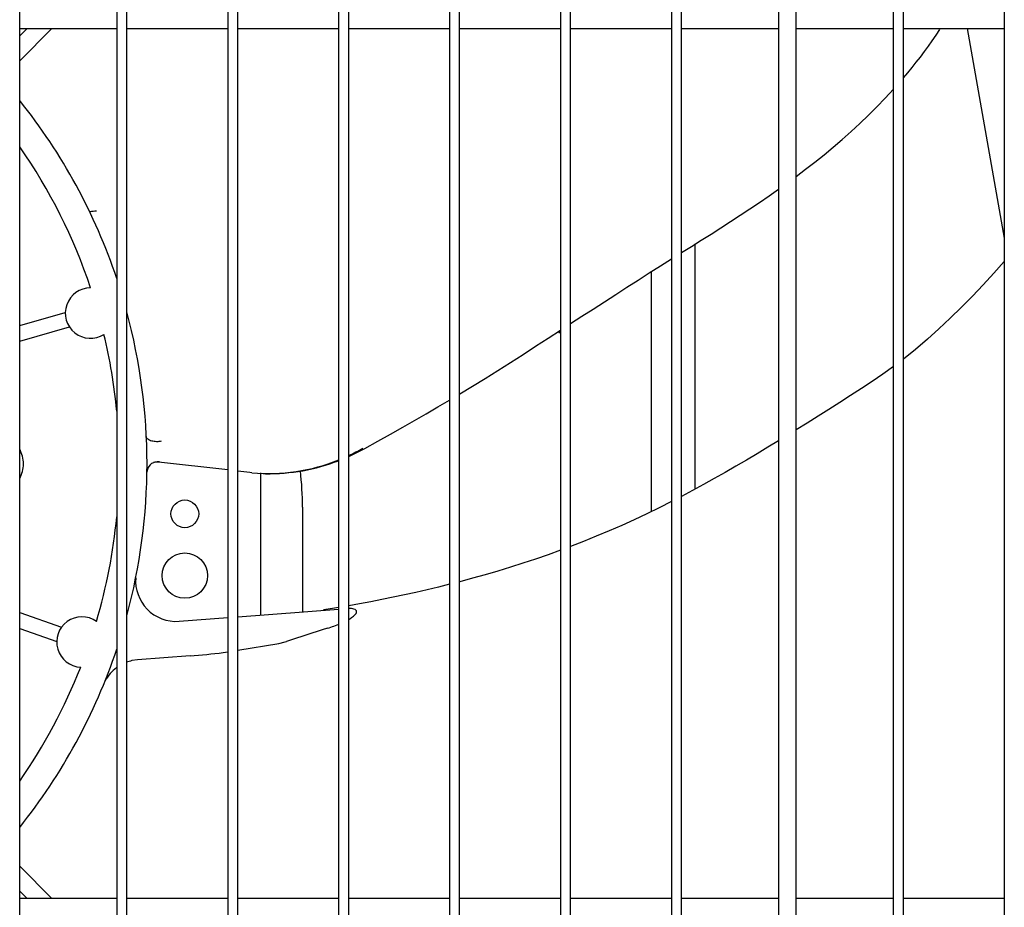
# Model space of a CAD drawing. Extents: x 2103 to 3043, y 3504 to 4273.
# Drawn here: x 2663 to 2858, y 3801 to 3977 of the extents above; entities that cross this region are included whole.
import ezdxf

# ---------------------------------------------------------------- set-up
doc = ezdxf.new("R2010")
doc.units = 0
doc.header["$MEASUREMENT"] = 0
doc.layers.get('0').update_dxf_attribs({"linetype": 'CONTINUOUS'})

# ---------------------------------------------------------------- blocks, each defined once
blk = doc.blocks.new('*U57')
at = {"color": 7, "linetype": 'Continuous'}
for p, q in [((2792.218012, 3881.03535), (2789.766801, 3879.801108)), ((2787.30125, 3878.599069), (2784.821156, 3877.430939)), ((2789.766801, 3879.801108), (2787.30125, 3878.599069)), ((2782.326354, 3876.298273), (2779.816986, 3875.201454)), ((2784.821156, 3877.430939), (2782.326354, 3876.298273)), ((2779.816986, 3875.201454), (2777.293342, 3874.140311)), ((2774.755709, 3873.114666), (2772.204377, 3872.124345)), ((2777.293342, 3874.140311), (2774.755709, 3873.114666))]:
    blk.add_line(p, q, dxfattribs=at)
blk = doc.blocks.new('*U333')
at = {"color": 7, "linetype": 'Continuous'}
for p, q in [((2836.2148, 3907.800542), (2834.123298, 3906.305455)), ((2834.123298, 3906.305455), (2832.00699, 3904.854444)), ((2832.00699, 3904.854444), (2829.873656, 3903.4368)), ((2827.730291, 3902.042542), (2825.580026, 3900.665294)), ((2829.873656, 3903.4368), (2827.730291, 3902.042542)), ((2825.580026, 3900.665294), (2823.424797, 3899.299793)), ((2821.266534, 3897.940788), (2819.106275, 3896.585338)), ((2823.424797, 3899.299793), (2821.266534, 3897.940788)), ((2819.106275, 3896.585338), (2816.943116, 3895.235519))]:
    blk.add_line(p, q, dxfattribs=at)
blk = doc.blocks.new('*U340')
at = {"color": 7, "linetype": 'Continuous'}
for p, q in [((2765.267056, 3911.820394), (2767.744899, 3913.418134)), ((2767.744899, 3913.418134), (2770.209951, 3915.013561)), ((2762.773551, 3910.220571), (2765.267056, 3911.820394)), ((2760.264042, 3908.620699), (2762.773551, 3910.220571)), ((2757.744967, 3907.027648), (2760.264042, 3908.620699)), ((2755.223883, 3905.44909), (2757.744967, 3907.027648)), ((2750.205921, 3902.366132), (2752.708348, 3903.892694)), ((2752.708348, 3903.892694), (2755.223883, 3905.44909))]:
    blk.add_line(p, q, dxfattribs=at)
blk = doc.blocks.new('*U342')
at = {"color": 7, "linetype": 'Continuous'}
for p, q in [((2725.905229, 3856.583826), (2726.221082, 3856.709047)), ((2723.961121, 3855.906095), (2724.289955, 3856.011426)), ((2724.289955, 3856.011426), (2724.617134, 3856.119503)), ((2724.617134, 3856.119503), (2724.942453, 3856.230554)), ((2724.942453, 3856.230554), (2725.265711, 3856.344807)), ((2725.265711, 3856.344807), (2725.586704, 3856.462489)), ((2725.586704, 3856.462489), (2725.905229, 3856.583826))]:
    blk.add_line(p, q, dxfattribs=at)
blk = doc.blocks.new('*U270')
at = {"color": 5, "linetype": 'Continuous'}
for p, q in [((2715.596884, 3853.185209), (2715.596864, 3853.185205)), ((2715.596905, 3853.185212), (2715.596884, 3853.185209)), ((2715.596926, 3853.185216), (2715.596905, 3853.185212)), ((2715.596946, 3853.18522), (2715.596926, 3853.185216)), ((2715.596967, 3853.185224), (2715.596946, 3853.18522)), ((2715.596988, 3853.185227), (2715.596967, 3853.185224)), ((2715.597008, 3853.185231), (2715.596988, 3853.185227))]:
    blk.add_line(p, q, dxfattribs=at)
blk = doc.blocks.new('*U347')
at = {"color": 7, "linetype": 'Continuous'}
for p, q in [((2748.204066, 3864.625032), (2745.985697, 3864.075639)), ((2741.509969, 3863.024083), (2739.260301, 3862.523553)), ((2743.754008, 3863.54212), (2741.509969, 3863.024083)), ((2745.985697, 3864.075639), (2743.754008, 3863.54212)), ((2730.35414, 3860.742976), (2728.187738, 3860.364798)), ((2732.551924, 3861.15024), (2730.35414, 3860.742976)), ((2734.773839, 3861.584307), (2732.551924, 3861.15024)), ((2737.012444, 3862.042853), (2734.773839, 3861.584307)), ((2739.260301, 3862.523553), (2737.012444, 3862.042853))]:
    blk.add_line(p, q, dxfattribs=at)
blk = doc.blocks.new('*U214')
at = {"color": 7, "linetype": 'Continuous'}
for p, q in [((2723.66854, 3859.638765), (2723.221101, 3859.569222)), ((2724.106719, 3859.707039), (2723.66854, 3859.638765)), ((2724.536505, 3859.774234), (2724.106719, 3859.707039)), ((2724.958766, 3859.840539), (2724.536505, 3859.774234)), ((2725.374369, 3859.906146), (2724.958766, 3859.840539)), ((2725.784182, 3859.971245), (2725.374369, 3859.906146)), ((2726.189073, 3860.036025), (2725.784182, 3859.971245))]:
    blk.add_line(p, q, dxfattribs=at)
blk = doc.blocks.new('*U361')
at = {"color": 7, "linetype": 'Continuous'}
for p, q in [((2858.212598, 3928.632532), (2856.126945, 3926.31971)), ((2856.126945, 3926.31971), (2854.014844, 3924.034167)), ((2854.014844, 3924.034167), (2851.875209, 3921.779973)), ((2851.875209, 3921.779973), (2849.70524, 3919.562404)), ((2849.70524, 3919.562404), (2847.498861, 3917.389041)), ((2847.498861, 3917.389041), (2845.249634, 3915.267719)), ((2845.249634, 3915.267719), (2842.95233, 3913.206442)), ((2842.95233, 3913.206442), (2840.604931, 3911.213652)), ((2840.604931, 3911.213652), (2838.205947, 3909.297863))]:
    blk.add_line(p, q, dxfattribs=at)
blk = doc.blocks.new('*U40')
at = {"color": 7, "linetype": 'Continuous'}
for p, q in [((2844.692849, 3973.509448), (2845.43917, 3974.623666)), ((2843.155259, 3971.320248), (2843.931429, 3972.40818)), ((2843.931429, 3972.40818), (2844.692849, 3973.509448)), ((2841.560641, 3969.183923), (2842.364825, 3970.245561)), ((2842.364825, 3970.245561), (2843.155259, 3971.320248)), ((2839.913081, 3967.099009), (2840.743221, 3968.135138)), ((2840.743221, 3968.135138), (2841.560641, 3969.183923)), ((2838.216601, 3965.063958), (2839.070731, 3966.07534)), ((2839.070731, 3966.07534), (2839.913081, 3967.099009))]:
    blk.add_line(p, q, dxfattribs=at)
blk = doc.blocks.new('*U269')
at = {"color": 7, "linetype": 'Continuous'}
for p, q in [((2688.074469, 3893.845828), (2688.058486, 3893.957773)), ((2688.113303, 3893.731028), (2688.074469, 3893.845828)), ((2688.176899, 3893.615404), (2688.113303, 3893.731028)), ((2688.267166, 3893.500988), (2688.176899, 3893.615404)), ((2688.385622, 3893.389986), (2688.267166, 3893.500988)), ((2688.531673, 3893.285166), (2688.385622, 3893.389986)), ((2688.704086, 3893.189172), (2688.531673, 3893.285166)), ((2688.900231, 3893.104392), (2688.704086, 3893.189172)), ((2689.116455, 3893.0329), (2688.900231, 3893.104392)), ((2689.348204, 3892.976203), (2689.116455, 3893.0329)), ((2689.590278, 3892.935153), (2689.348204, 3892.976203)), ((2689.83733, 3892.909999), (2689.590278, 3892.935153)), ((2690.084133, 3892.900232), (2689.83733, 3892.909999)), ((2690.325501, 3892.904997), (2690.084133, 3892.900232)), ((2690.558111, 3892.922684), (2690.325501, 3892.904997)), ((2690.779114, 3892.95157), (2690.558111, 3892.922684)), ((2690.985663, 3892.989933), (2690.779114, 3892.95157))]:
    blk.add_line(p, q, dxfattribs=at)
blk = doc.blocks.new('*U185')
at = {"color": 5, "linetype": 'Continuous'}
for p, q in [((2690.445844, 3888.846914), (2690.445835, 3888.846914)), ((2690.445853, 3888.846914), (2690.445844, 3888.846914)), ((2690.445862, 3888.846913), (2690.445853, 3888.846914)), ((2690.445871, 3888.846913), (2690.445862, 3888.846913)), ((2690.44588, 3888.846913), (2690.445871, 3888.846913)), ((2690.445889, 3888.846913), (2690.44588, 3888.846913)), ((2690.445898, 3888.846912), (2690.445889, 3888.846913))]:
    blk.add_line(p, q, dxfattribs=at)
blk = doc.blocks.new('*U314')
at = {"color": 7, "linetype": 'Continuous'}
for p, q in [((2743.580802, 3898.448933), (2745.883781, 3899.790091)), ((2745.883781, 3899.790091), (2748.188405, 3901.153561)), ((2741.259167, 3897.115368), (2743.580802, 3898.448933)), ((2736.478735, 3894.412129), (2738.898578, 3895.774673)), ((2738.898578, 3895.774673), (2741.259167, 3897.115368)), ((2733.979337, 3893.013015), (2736.478735, 3894.412129)), ((2731.380087, 3891.562608), (2733.979337, 3893.013015))]:
    blk.add_line(p, q, dxfattribs=at)
blk = doc.blocks.new('*U10')
at = {"color": 7, "linetype": 'Continuous'}
for p, q in [((2767.722254, 3870.480896), (2765.241783, 3869.622421)), ((2770.192471, 3871.371686), (2767.722254, 3870.480896)), ((2762.752657, 3868.796301), (2760.256473, 3868.002576)), ((2765.241783, 3869.622421), (2762.752657, 3868.796301)), ((2755.248021, 3866.511754), (2752.733675, 3865.811822)), ((2757.754821, 3867.241283), (2755.248021, 3866.511754)), ((2760.256473, 3868.002576), (2757.754821, 3867.241283)), ((2752.733675, 3865.811822), (2750.209034, 3865.139121))]:
    blk.add_line(p, q, dxfattribs=at)
blk = doc.blocks.new('*U123')
at = {"color": 7, "linetype": 'Continuous'}
for p, q in [((2834.593878, 3961.037018), (2836.211039, 3962.785458)), ((2832.944054, 3959.326236), (2834.593878, 3961.037018)), ((2831.263552, 3957.652437), (2832.944054, 3959.326236)), ((2829.554358, 3956.014958), (2831.263552, 3957.652437)), ((2826.057611, 3952.846354), (2827.818438, 3954.413138)), ((2827.818438, 3954.413138), (2829.554358, 3956.014958)), ((2824.273616, 3951.314001), (2826.057611, 3952.846354)), ((2822.46819, 3949.815464), (2824.273616, 3951.314001)), ((2820.642926, 3948.349716), (2822.46819, 3949.815464)), ((2816.938513, 3945.510282), (2818.799234, 3946.91519)), ((2818.799234, 3946.91519), (2820.642926, 3948.349716))]:
    blk.add_line(p, q, dxfattribs=at)
blk = doc.blocks.new('*U381')
at = {"color": 7, "linetype": 'Continuous'}
for p, q in [((2789.999053, 3927.760329), (2792.200142, 3929.144787)), ((2787.79178, 3926.365469), (2789.999053, 3927.760329)), ((2785.578661, 3924.957186), (2787.79178, 3926.365469)), ((2781.136923, 3922.102375), (2783.360173, 3923.535335)), ((2783.360173, 3923.535335), (2785.578661, 3924.957186)), ((2778.90952, 3920.660854), (2781.136923, 3922.102375)), ((2774.444573, 3917.762226), (2776.678575, 3919.213323)), ((2776.678575, 3919.213323), (2778.90952, 3920.660854)), ((2772.206417, 3916.308664), (2774.444573, 3917.762226))]:
    blk.add_line(p, q, dxfattribs=at)
blk = doc.blocks.new('*U122')
at = {"color": 7, "linetype": 'Continuous'}
for p, q in [((2811.571751, 3941.662926), (2813.454977, 3942.982094)), ((2809.676783, 3940.364047), (2811.571751, 3941.662926)), ((2805.85546, 3937.817183), (2807.77108, 3939.082965)), ((2807.77108, 3939.082965), (2809.676783, 3940.364047)), ((2803.930736, 3936.564201), (2805.85546, 3937.817183)), ((2800.057054, 3934.086297), (2801.997706, 3935.321493)), ((2801.997706, 3935.321493), (2803.930736, 3936.564201)), ((2796.15537, 3931.626928), (2798.109401, 3932.855736)), ((2798.109401, 3932.855736), (2800.057054, 3934.086297)), ((2794.195546, 3930.397059), (2796.15537, 3931.626928))]:
    blk.add_line(p, q, dxfattribs=at)
blk = doc.blocks.new('*U42')
at = {"color": 7, "linetype": 'Continuous'}
for p, q in [((2690.468355, 3888.846437), (2690.445898, 3888.846912)), ((2690.49086, 3888.846594), (2690.468355, 3888.846437)), ((2690.513461, 3888.848012), (2690.49086, 3888.846594)), ((2690.536206, 3888.851316), (2690.513461, 3888.848012)), ((2690.559114, 3888.856832), (2690.536206, 3888.851316)), ((2690.582167, 3888.864471), (2690.559114, 3888.856832)), ((2690.605342, 3888.874112), (2690.582167, 3888.864471)), ((2690.628618, 3888.885632), (2690.605342, 3888.874112))]:
    blk.add_line(p, q, dxfattribs=at)
blk = doc.blocks.new('*U192')
at = {"color": 7, "linetype": 'Continuous'}
for p, q in [((2813.43852, 3893.073159), (2811.328012, 3891.790107)), ((2809.211797, 3890.51962), (2807.089632, 3889.262469)), ((2811.328012, 3891.790107), (2809.211797, 3890.51962)), ((2804.961277, 3888.019426), (2802.826396, 3886.791374)), ((2807.089632, 3889.262469), (2804.961277, 3888.019426)), ((2802.826396, 3886.791374), (2800.684105, 3885.579855)), ((2798.533328, 3884.386641), (2796.372987, 3883.213501)), ((2800.684105, 3885.579855), (2798.533328, 3884.386641)), ((2796.372987, 3883.213501), (2794.202036, 3882.062191))]:
    blk.add_line(p, q, dxfattribs=at)
blk = doc.blocks.new('*U87')
at = {"color": 7, "linetype": 'Continuous'}
for p, q in [((2728.454693, 3859.826297), (2728.187026, 3859.835052)), ((2728.720843, 3859.806251), (2728.454693, 3859.826297)), ((2728.980645, 3859.769901), (2728.720843, 3859.806251)), ((2729.226742, 3859.711528), (2728.980645, 3859.769901)), ((2729.447131, 3859.62295), (2729.226742, 3859.711528)), ((2729.406535, 3858.555417), (2729.533915, 3858.704612)), ((2729.618842, 3859.503469), (2729.447131, 3859.62295)), ((2729.533915, 3858.704612), (2729.640266, 3858.861479)), ((2729.719166, 3859.355939), (2729.618842, 3859.503469)), ((2729.640266, 3858.861479), (2729.715602, 3859.024252)), ((2729.715602, 3859.024252), (2729.746918, 3859.191948)), ((2729.746918, 3859.191948), (2729.719166, 3859.355939)), ((2728.20635, 3857.658069), (2728.398827, 3857.774077)), ((2728.398827, 3857.774077), (2728.586754, 3857.893839)), ((2728.586754, 3857.893839), (2728.769097, 3858.017229)), ((2728.769097, 3858.017229), (2728.944012, 3858.144505)), ((2728.944012, 3858.144505), (2729.109733, 3858.276243)), ((2729.109733, 3858.276243), (2729.264496, 3858.413022)), ((2729.264496, 3858.413022), (2729.406535, 3858.555417))]:
    blk.add_line(p, q, dxfattribs=at)

msp = doc.modelspace()

# ---------------------------------------------------------------- linework, layer by layer
at = {"color": 7, "linetype": 'Continuous'}
for p, q in [((2662.936938, 3573.828688), (2662.936938, 4203.36201)), ((2813.436938, 4203.36201), (2813.436938, 3573.828688)), ((2816.936938, 3573.828688), (2816.936938, 4203.36201)), ((2682.186938, 4200.095349), (2682.186938, 3577.095349)), ((2684.186938, 3577.095349), (2684.186938, 4200.095349)), ((2704.186938, 4200.095349), (2704.186938, 3577.095349)), ((2706.186938, 3577.095349), (2706.186938, 4200.095349)), ((2726.186938, 4200.095349), (2726.186938, 3577.095349)), ((2728.186938, 3577.095349), (2728.186938, 4200.095349)), ((2748.186938, 4200.095349), (2748.186938, 3577.095349)), ((2750.186938, 3577.095349), (2750.186938, 4200.095349)), ((2770.186938, 4200.095349), (2770.186938, 3577.095349)), ((2772.186938, 3577.095349), (2772.186938, 4200.095349)), ((2792.186938, 4200.095349), (2792.186938, 3577.095349)), ((2794.186938, 3577.095349), (2794.186938, 4200.095349)), ((2836.186938, 4133.595349), (2836.186938, 3643.595349)), ((2838.186938, 3643.595349), (2838.186938, 4133.595349)), ((2858.186938, 4133.595349), (2858.186938, 3643.595349)), ((2664.386686, 3974.845349), (2662.936938, 3973.395602)), ((2662.936938, 3974.845349), (2682.186938, 3974.845349)), ((2662.936938, 3968.445854), (2669.336433, 3974.845349)), ((2684.186938, 3974.845349), (2704.186938, 3974.845349)), ((2706.186938, 3974.845349), (2726.186938, 3974.845349)), ((2728.186938, 3974.845349), (2748.186938, 3974.845349)), ((2750.186938, 3974.845349), (2770.186938, 3974.845349)), ((2772.186938, 3974.845349), (2792.186938, 3974.845349)), ((2794.186938, 3974.845349), (2813.436938, 3974.845349)), ((2816.936938, 3974.845349), (2836.186938, 3974.845349)), ((2838.186938, 3974.845349), (2858.186938, 3974.845349)), ((2844.692849, 3973.509448), (2845.43917, 3974.623666)), ((2850.853379, 3974.845349), (2858.186938, 3933.254665)), ((2843.155259, 3971.320248), (2843.931429, 3972.40818)), ((2843.931429, 3972.40818), (2844.692849, 3973.509448)), ((2841.560641, 3969.183923), (2842.364825, 3970.245561)), ((2842.364825, 3970.245561), (2843.155259, 3971.320248)), ((2839.913081, 3967.099009), (2840.743221, 3968.135138)), ((2840.743221, 3968.135138), (2841.560641, 3969.183923)), ((2838.216601, 3965.063958), (2839.070731, 3966.07534)), ((2839.070731, 3966.07534), (2839.913081, 3967.099009)), ((2834.593878, 3961.037018), (2836.211039, 3962.785458)), ((2832.944054, 3959.326236), (2834.593878, 3961.037018)), ((2831.263552, 3957.652437), (2832.944054, 3959.326236)), ((2829.554358, 3956.014958), (2831.263552, 3957.652437)), ((2826.057611, 3952.846354), (2827.818438, 3954.413138)), ((2827.818438, 3954.413138), (2829.554358, 3956.014958)), ((2824.273616, 3951.314001), (2826.057611, 3952.846354)), ((2822.46819, 3949.815464), (2824.273616, 3951.314001)), ((2820.642926, 3948.349716), (2822.46819, 3949.815464)), ((2816.938513, 3945.510282), (2818.799234, 3946.91519)), ((2818.799234, 3946.91519), (2820.642926, 3948.349716)), ((2811.571751, 3941.662926), (2813.454977, 3942.982094)), ((2809.676783, 3940.364047), (2811.571751, 3941.662926)), ((2805.85546, 3937.817183), (2807.77108, 3939.082965)), ((2807.77108, 3939.082965), (2809.676783, 3940.364047)), ((2803.930736, 3936.564201), (2805.85546, 3937.817183)), ((2800.057054, 3934.086297), (2801.997706, 3935.321493)), ((2801.997706, 3935.321493), (2803.930736, 3936.564201)), ((2796.15537, 3931.626928), (2798.109401, 3932.855736)), ((2798.109401, 3932.855736), (2800.057054, 3934.086297)), ((2794.195546, 3930.397059), (2796.15537, 3931.626928)), ((2796.910441, 3883.533453), (2796.910441, 3932.107476)), ((2789.999053, 3927.760329), (2792.200142, 3929.144787)), ((2787.79178, 3926.365469), (2789.999053, 3927.760329)), ((2858.212598, 3928.632532), (2856.126945, 3926.31971)), ((2785.578661, 3924.957186), (2787.79178, 3926.365469)), ((2788.250187, 3879.150414), (2788.250187, 3926.648858)), ((2856.126945, 3926.31971), (2854.014844, 3924.034167)), ((2781.136923, 3922.102375), (2783.360173, 3923.535335)), ((2783.360173, 3923.535335), (2785.578661, 3924.957186)), ((2854.014844, 3924.034167), (2851.875209, 3921.779973)), ((2778.90952, 3920.660854), (2781.136923, 3922.102375)), ((2851.875209, 3921.779973), (2849.70524, 3919.562404)), ((2774.444573, 3917.762226), (2776.678575, 3919.213323)), ((2776.678575, 3919.213323), (2778.90952, 3920.660854)), ((2849.70524, 3919.562404), (2847.498861, 3917.389041)), ((2662.936938, 3915.939742), (2671.985987, 3918.534514)), ((2772.206417, 3916.308664), (2774.444573, 3917.762226)), ((2847.498861, 3917.389041), (2845.249634, 3915.267719)), ((2662.936938, 3912.818843), (2672.812899, 3915.650729)), ((2765.267056, 3911.820394), (2767.744899, 3913.418134)), ((2767.744899, 3913.418134), (2770.209951, 3915.013561)), ((2845.249634, 3915.267719), (2842.95233, 3913.206442)), ((2762.773551, 3910.220571), (2765.267056, 3911.820394)), ((2842.95233, 3913.206442), (2840.604931, 3911.213652)), ((2760.264042, 3908.620699), (2762.773551, 3910.220571)), ((2840.604931, 3911.213652), (2838.205947, 3909.297863)), ((2757.744967, 3907.027648), (2760.264042, 3908.620699)), ((2836.2148, 3907.800542), (2834.123298, 3906.305455)), ((2755.223883, 3905.44909), (2757.744967, 3907.027648)), ((2834.123298, 3906.305455), (2832.00699, 3904.854444)), ((2750.205921, 3902.366132), (2752.708348, 3903.892694)), ((2752.708348, 3903.892694), (2755.223883, 3905.44909)), ((2832.00699, 3904.854444), (2829.873656, 3903.4368)), ((2827.730291, 3902.042542), (2825.580026, 3900.665294)), ((2829.873656, 3903.4368), (2827.730291, 3902.042542)), ((2743.580802, 3898.448933), (2745.883781, 3899.790091)), ((2745.883781, 3899.790091), (2748.188405, 3901.153561)), ((2825.580026, 3900.665294), (2823.424797, 3899.299793)), ((2741.259167, 3897.115368), (2743.580802, 3898.448933)), ((2821.266534, 3897.940788), (2819.106275, 3896.585338)), ((2823.424797, 3899.299793), (2821.266534, 3897.940788)), ((2736.478735, 3894.412129), (2738.898578, 3895.774673)), ((2738.898578, 3895.774673), (2741.259167, 3897.115368)), ((2819.106275, 3896.585338), (2816.943116, 3895.235519)), ((2688.074469, 3893.845828), (2688.058486, 3893.957773)), ((2688.113303, 3893.731028), (2688.074469, 3893.845828)), ((2733.979337, 3893.013015), (2736.478735, 3894.412129)), ((2688.176899, 3893.615404), (2688.113303, 3893.731028)), ((2688.267166, 3893.500988), (2688.176899, 3893.615404)), ((2688.385622, 3893.389986), (2688.267166, 3893.500988)), ((2688.531673, 3893.285166), (2688.385622, 3893.389986)), ((2688.704086, 3893.189172), (2688.531673, 3893.285166)), ((2688.900231, 3893.104392), (2688.704086, 3893.189172)), ((2689.116455, 3893.0329), (2688.900231, 3893.104392)), ((2689.348204, 3892.976203), (2689.116455, 3893.0329)), ((2689.590278, 3892.935153), (2689.348204, 3892.976203)), ((2689.83733, 3892.909999), (2689.590278, 3892.935153)), ((2690.084133, 3892.900232), (2689.83733, 3892.909999)), ((2690.325501, 3892.904997), (2690.084133, 3892.900232)), ((2690.558111, 3892.922684), (2690.325501, 3892.904997)), ((2690.779114, 3892.95157), (2690.558111, 3892.922684)), ((2690.985663, 3892.989933), (2690.779114, 3892.95157)), ((2731.380087, 3891.562608), (2733.979337, 3893.013015)), ((2813.43852, 3893.073159), (2811.328012, 3891.790107)), ((2809.211797, 3890.51962), (2807.089632, 3889.262469)), ((2811.328012, 3891.790107), (2809.211797, 3890.51962)), ((2704.19194, 3887.291098), (2690.445889, 3888.846908)), ((2690.468355, 3888.846437), (2690.445898, 3888.846912)), ((2690.49086, 3888.846594), (2690.468355, 3888.846437)), ((2690.513461, 3888.848012), (2690.49086, 3888.846594)), ((2690.536206, 3888.851316), (2690.513461, 3888.848012)), ((2690.559114, 3888.856832), (2690.536206, 3888.851316)), ((2690.582167, 3888.864471), (2690.559114, 3888.856832)), ((2690.605342, 3888.874112), (2690.582167, 3888.864471)), ((2690.628618, 3888.885632), (2690.605342, 3888.874112)), ((2804.961277, 3888.019426), (2802.826396, 3886.791374)), ((2807.089632, 3889.262469), (2804.961277, 3888.019426)), ((2708.601476, 3886.792016), (2706.192763, 3887.06464)), ((2709.008149, 3886.745988), (2708.601476, 3886.792016)), ((2710.686938, 3886.702157), (2710.686938, 3858.537174)), ((2802.826396, 3886.791374), (2800.684105, 3885.579855)), ((2798.533328, 3884.386641), (2796.372987, 3883.213501)), ((2800.684105, 3885.579855), (2798.533328, 3884.386641)), ((2796.372987, 3883.213501), (2794.202036, 3882.062191)), ((2792.218012, 3881.03535), (2789.766801, 3879.801108)), ((2719.02369, 3879.912346), (2719.02369, 3859.176249)), ((2787.30125, 3878.599069), (2784.821156, 3877.430939)), ((2789.766801, 3879.801108), (2787.30125, 3878.599069)), ((2782.326354, 3876.298273), (2779.816986, 3875.201454)), ((2784.821156, 3877.430939), (2782.326354, 3876.298273)), ((2779.816986, 3875.201454), (2777.293342, 3874.140311)), ((2774.755709, 3873.114666), (2772.204377, 3872.124345)), ((2777.293342, 3874.140311), (2774.755709, 3873.114666)), ((2767.722254, 3870.480896), (2765.241783, 3869.622421)), ((2770.192471, 3871.371686), (2767.722254, 3870.480896)), ((2762.752657, 3868.796301), (2760.256473, 3868.002576)), ((2765.241783, 3869.622421), (2762.752657, 3868.796301)), ((2755.248021, 3866.511754), (2752.733675, 3865.811822)), ((2757.754821, 3867.241283), (2755.248021, 3866.511754)), ((2760.256473, 3868.002576), (2757.754821, 3867.241283)), ((2748.204066, 3864.625032), (2745.985697, 3864.075639)), ((2752.733675, 3865.811822), (2750.209034, 3865.139121)), ((2741.509969, 3863.024083), (2739.260301, 3862.523553)), ((2743.754008, 3863.54212), (2741.509969, 3863.024083)), ((2745.985697, 3864.075639), (2743.754008, 3863.54212)), ((2730.35414, 3860.742976), (2728.187738, 3860.364798)), ((2732.551924, 3861.15024), (2730.35414, 3860.742976)), ((2734.773839, 3861.584307), (2732.551924, 3861.15024)), ((2737.012444, 3862.042853), (2734.773839, 3861.584307)), ((2739.260301, 3862.523553), (2737.012444, 3862.042853)), ((2662.936938, 3859.011724), (2671.254757, 3856.147669)), ((2706.186938, 3858.192216), (2726.186938, 3859.725365)), ((2723.66854, 3859.638765), (2723.221101, 3859.569222)), ((2724.106719, 3859.707039), (2723.66854, 3859.638765)), ((2724.536505, 3859.774234), (2724.106719, 3859.707039)), ((2724.958766, 3859.840539), (2724.536505, 3859.774234)), ((2725.374369, 3859.906146), (2724.958766, 3859.840539)), ((2725.784182, 3859.971245), (2725.374369, 3859.906146)), ((2726.189073, 3860.036025), (2725.784182, 3859.971245)), ((2728.454693, 3859.826297), (2728.187026, 3859.835052)), ((2728.720843, 3859.806251), (2728.454693, 3859.826297)), ((2728.980645, 3859.769901), (2728.720843, 3859.806251)), ((2729.226742, 3859.711528), (2728.980645, 3859.769901)), ((2729.447131, 3859.62295), (2729.226742, 3859.711528)), ((2729.406535, 3858.555417), (2729.533915, 3858.704612)), ((2729.618842, 3859.503469), (2729.447131, 3859.62295)), ((2729.533915, 3858.704612), (2729.640266, 3858.861479)), ((2729.719166, 3859.355939), (2729.618842, 3859.503469)), ((2729.640266, 3858.861479), (2729.715602, 3859.024252)), ((2729.715602, 3859.024252), (2729.746918, 3859.191948)), ((2729.746918, 3859.191948), (2729.719166, 3859.355939)), ((2694.544696, 3857.299751), (2704.186938, 3858.038901)), ((2725.905229, 3856.583826), (2726.221082, 3856.709047)), ((2728.20635, 3857.658069), (2728.398827, 3857.774077)), ((2728.398827, 3857.774077), (2728.586754, 3857.893839)), ((2728.586754, 3857.893839), (2728.769097, 3858.017229)), ((2728.769097, 3858.017229), (2728.944012, 3858.144505)), ((2728.944012, 3858.144505), (2729.109733, 3858.276243)), ((2729.109733, 3858.276243), (2729.264496, 3858.413022)), ((2729.264496, 3858.413022), (2729.406535, 3858.555417)), ((2662.936938, 3855.838862), (2670.278052, 3853.311114)), ((2723.961121, 3855.906095), (2724.289955, 3856.011426)), ((2724.289955, 3856.011426), (2724.617134, 3856.119503)), ((2724.617134, 3856.119503), (2724.942453, 3856.230554)), ((2724.942453, 3856.230554), (2725.265711, 3856.344807)), ((2725.265711, 3856.344807), (2725.586704, 3856.462489)), ((2725.586704, 3856.462489), (2725.905229, 3856.583826)), ((2706.186938, 3851.552609), (2714.316452, 3852.878406)), ((2714.316452, 3852.878406), (2715.597289, 3853.185296)), ((2715.596722, 3853.185175), (2715.834339, 3853.258921)), ((2703.308976, 3851.083258), (2704.186938, 3851.22644)), ((2686.298764, 3849.647102), (2685.189007, 3849.483148)), ((2696.724458, 3850.446309), (2686.298764, 3849.647102)), ((2669.336433, 3802.345349), (2662.936938, 3808.744844)), ((2662.936938, 3803.795097), (2664.386686, 3802.345349)), ((2682.186938, 3802.345349), (2662.936938, 3802.345349)), ((2704.186938, 3802.345349), (2684.186938, 3802.345349)), ((2726.186938, 3802.345349), (2706.186938, 3802.345349)), ((2748.186938, 3802.345349), (2728.186938, 3802.345349)), ((2770.186938, 3802.345349), (2750.186938, 3802.345349)), ((2792.186938, 3802.345349), (2772.186938, 3802.345349)), ((2813.436938, 3802.345349), (2794.186938, 3802.345349)), ((2836.186938, 3802.345349), (2816.936938, 3802.345349)), ((2858.186938, 3802.345349), (2838.186938, 3802.345349))]:
    msp.add_line(p, q, dxfattribs=at)
at = {"color": 5, "linetype": 'Continuous'}
for p, q in [((2690.445889, 3888.846908), (2690.445835, 3888.846914)), ((2690.445844, 3888.846914), (2690.445835, 3888.846914)), ((2690.445853, 3888.846914), (2690.445844, 3888.846914)), ((2690.445862, 3888.846913), (2690.445853, 3888.846914)), ((2690.445871, 3888.846913), (2690.445862, 3888.846913)), ((2690.44588, 3888.846913), (2690.445871, 3888.846913)), ((2690.445889, 3888.846913), (2690.44588, 3888.846913)), ((2690.445898, 3888.846912), (2690.445889, 3888.846913)), ((2715.596884, 3853.185209), (2715.596864, 3853.185205)), ((2715.596905, 3853.185212), (2715.596884, 3853.185209)), ((2715.596926, 3853.185216), (2715.596905, 3853.185212)), ((2715.596946, 3853.18522), (2715.596926, 3853.185216)), ((2715.596967, 3853.185224), (2715.596946, 3853.18522)), ((2715.596988, 3853.185227), (2715.596967, 3853.185224)), ((2715.597008, 3853.185231), (2715.596988, 3853.185227))]:
    msp.add_line(p, q, dxfattribs=at)
at = {"color": 7, "linetype": 'Continuous'}
for centre, radius in [((2695.686938, 3878.595349), 2.75), ((2695.686938, 3866.345349), 4.5)]:
    msp.add_circle(centre, radius, dxfattribs=at)
for centre, radius, start, end in [((2572.687475, 3888.500675), 115.5, 18.549836, 38.612841), ((2572.687475, 3888.500675), 110, 18.501708, 34.870168), ((2678.186938, 3928.595349), 10, 90, 97.945469), ((2676.984369, 3918.407328), 5, 89.797545, 302.202455), ((2572.687475, 3888.500675), 115.5, 344.875976, 15.124024), ((2572.687475, 3888.500675), 110, 5.467944, 13.498292), ((2753.636938, 3930.555258), 22.886751, 315.104191, 316.313158), ((2657.687475, 3888.500675), 6, 0, 28.965609), ((2712.248928, 3925.607388), 39.051867, 294.142736, 299.333416), ((2712.337283, 3923.695862), 37.099546, 295.366234, 300.184866), ((2657.687475, 3888.500675), 6, 331.034391, 0), ((2690.29645, 3886.78562), 2.126234, 80.474077, 167.642967), ((2690.176085, 3886.864676), 2, 83.54261, 109.995987), ((2712.337283, 3923.695862), 37.099546, 264.851628, 291.960902), ((2712.248928, 3925.607388), 39.051867, 269.205332, 290.937271), ((2690.176085, 3886.864676), 2, 164.12958, 179.202222), ((2656.136938, 3879.912346), 62.886751, 0, 6.575733), ((2572.687475, 3888.500675), 110, 343.501708, 354.532056), ((2693.93323, 3865.276349), 8, 175.354997, 224.149635), ((2693.93323, 3865.276349), 8, 224.149635, 274.383575), ((2675.276241, 3853.17653), 5, 54.797545, 267.202455), ((2832.542743, 3508.764039), 363.727337, 107.369019, 108.715416), ((2572.687475, 3888.500675), 115.5, 321.387159, 341.450164), ((2683.84756, 4017.910906), 167.958941, 274.397007, 276.653921), ((2686.910229, 3841.670504), 8, 102.424489, 110.721498), ((2572.687475, 3888.500675), 110, 325.129832, 338.498292), ((2686.910229, 3841.670504), 8, 126.662237, 151.50835)]:
    msp.add_arc(centre, radius, start, end, dxfattribs=at)

# ---------------------------------------------------------------- block references
for name in ['*U40', '*U123', '*U122', '*U381', '*U361', '*U340', '*U333', '*U314', '*U269', '*U192', '*U185', '*U42', '*U57', '*U10', '*U347', '*U214', '*U87', '*U342', '*U270']:
    msp.add_blockref(name, (0, 0))

doc.saveas('drawing.dxf')
